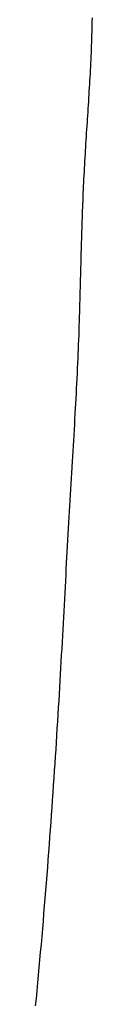
# Model space of a CAD drawing. Extents: x -390 to 1064, y -392 to 574.
# Drawn here: x 162 to 164, y -95 to -62 of the extents above; entities that cross this region are included whole.
import ezdxf

# ---------------------------------------------------------------- set-up
doc = ezdxf.new("R2010")
doc.units = 0
doc.header["$LTSCALE"] = 20
doc.layers.add('DETAIL', color=5, linetype='CONTINUOUS')

msp = doc.modelspace()

# ---------------------------------------------------------------- linework, layer by layer
at = {"layer": 'DETAIL', "color": 5, "linetype": 'CONTINUOUS'}
for p, q in [((163.961, -62.061), (163.963, -61.945)), ((163.963, -61.945), (163.965, -61.83)), ((163.952, -62.41), (163.956, -62.294)), ((163.956, -62.294), (163.959, -62.177)), ((163.956, -62.294), (163.956, -62.294)), ((163.959, -62.177), (163.961, -62.061)), ((163.961, -62.061), (163.961, -62.061)), ((163.945, -62.642), (163.949, -62.526)), ((163.949, -62.526), (163.952, -62.41)), ((163.949, -62.526), (163.949, -62.526)), ((163.932, -62.991), (163.936, -62.874)), ((163.936, -62.874), (163.941, -62.758)), ((163.941, -62.758), (163.945, -62.642)), ((163.941, -62.758), (163.941, -62.758)), ((163.916, -63.339), (163.921, -63.223)), ((163.921, -63.223), (163.927, -63.107)), ((163.921, -63.223), (163.921, -63.223)), ((163.927, -63.107), (163.932, -62.991)), ((163.932, -62.991), (163.932, -62.991)), ((163.898, -63.687), (163.904, -63.571)), ((163.904, -63.571), (163.91, -63.455)), ((163.91, -63.455), (163.916, -63.339)), ((163.91, -63.455), (163.91, -63.455)), ((163.878, -64.034), (163.885, -63.919)), ((163.885, -63.919), (163.891, -63.803)), ((163.885, -63.919), (163.885, -63.919)), ((163.891, -63.803), (163.898, -63.687)), ((163.898, -63.687), (163.898, -63.687)), ((163.857, -64.382), (163.864, -64.266)), ((163.864, -64.266), (163.871, -64.15)), ((163.871, -64.15), (163.878, -64.034)), ((163.871, -64.15), (163.871, -64.15)), ((163.843, -64.615), (163.85, -64.498)), ((163.85, -64.498), (163.857, -64.382)), ((163.857, -64.382), (163.857, -64.382)), ((163.82, -64.963), (163.828, -64.847)), ((163.828, -64.847), (163.835, -64.731)), ((163.828, -64.847), (163.828, -64.847)), ((163.835, -64.731), (163.843, -64.615)), ((163.843, -64.615), (163.843, -64.615)), ((163.798, -65.312), (163.805, -65.196)), ((163.805, -65.196), (163.813, -65.079)), ((163.813, -65.079), (163.82, -64.963)), ((163.813, -65.079), (163.813, -65.079)), ((163.775, -65.661), (163.783, -65.544)), ((163.783, -65.544), (163.79, -65.428)), ((163.783, -65.544), (163.783, -65.544)), ((163.79, -65.428), (163.798, -65.312)), ((163.798, -65.312), (163.798, -65.312)), ((163.753, -66.014), (163.76, -65.896)), ((163.76, -65.896), (163.768, -65.779)), ((163.768, -65.779), (163.775, -65.661)), ((163.768, -65.779), (163.768, -65.779)), ((163.738, -66.248), (163.745, -66.131)), ((163.745, -66.131), (163.753, -66.014)), ((163.753, -66.014), (163.753, -66.014)), ((163.717, -66.601), (163.724, -66.483)), ((163.724, -66.483), (163.731, -66.366)), ((163.724, -66.483), (163.724, -66.483)), ((163.731, -66.366), (163.738, -66.248)), ((163.738, -66.248), (163.738, -66.248)), ((163.698, -66.954), (163.704, -66.836)), ((163.704, -66.836), (163.711, -66.718)), ((163.711, -66.718), (163.717, -66.601)), ((163.711, -66.718), (163.711, -66.718)), ((163.68, -67.309), (163.686, -67.19)), ((163.686, -67.19), (163.692, -67.072)), ((163.686, -67.19), (163.686, -67.19)), ((163.692, -67.072), (163.698, -66.954)), ((163.698, -66.954), (163.698, -66.954)), ((163.664, -67.663), (163.669, -67.545)), ((163.669, -67.545), (163.674, -67.427)), ((163.674, -67.427), (163.68, -67.309)), ((163.674, -67.427), (163.674, -67.427)), ((163.654, -67.899), (163.659, -67.781)), ((163.659, -67.781), (163.664, -67.663)), ((163.664, -67.663), (163.664, -67.663)), ((163.64, -68.249), (163.645, -68.133)), ((163.645, -68.133), (163.649, -68.016)), ((163.645, -68.133), (163.645, -68.133)), ((163.649, -68.016), (163.654, -67.899)), ((163.654, -67.899), (163.654, -67.899)), ((163.628, -68.599), (163.632, -68.483)), ((163.632, -68.483), (163.636, -68.366)), ((163.636, -68.366), (163.64, -68.249)), ((163.636, -68.366), (163.636, -68.366)), ((163.617, -68.949), (163.621, -68.833)), ((163.621, -68.833), (163.624, -68.716)), ((163.621, -68.833), (163.621, -68.833)), ((163.624, -68.716), (163.628, -68.599)), ((163.628, -68.599), (163.628, -68.599)), ((163.607, -69.307), (163.61, -69.186)), ((163.61, -69.186), (163.614, -69.067)), ((163.614, -69.067), (163.617, -68.949)), ((163.614, -69.067), (163.614, -69.067)), ((163.6, -69.547), (163.603, -69.427)), ((163.603, -69.427), (163.607, -69.307)), ((163.607, -69.307), (163.607, -69.307)), ((163.591, -69.909), (163.594, -69.788)), ((163.594, -69.788), (163.597, -69.668)), ((163.594, -69.788), (163.594, -69.788)), ((163.597, -69.668), (163.6, -69.547)), ((163.6, -69.547), (163.6, -69.547)), ((163.581, -70.269), (163.585, -70.146)), ((163.585, -70.146), (163.588, -70.029)), ((163.588, -70.029), (163.591, -69.909)), ((163.588, -70.029), (163.588, -70.029)), ((163.575, -70.54), (163.578, -70.402)), ((163.578, -70.402), (163.581, -70.269)), ((163.581, -70.269), (163.581, -70.269)), ((163.564, -70.946), (163.568, -70.811)), ((163.568, -70.811), (163.571, -70.676)), ((163.568, -70.811), (163.568, -70.811)), ((163.571, -70.676), (163.575, -70.54)), ((163.575, -70.54), (163.575, -70.54)), ((163.557, -71.218), (163.561, -71.082)), ((163.561, -71.082), (163.564, -70.946)), ((163.561, -71.082), (163.561, -71.082)), ((163.545, -71.624), (163.549, -71.486)), ((163.549, -71.486), (163.553, -71.353)), ((163.553, -71.353), (163.557, -71.218)), ((163.553, -71.353), (163.553, -71.353)), ((163.536, -71.932), (163.541, -71.775)), ((163.541, -71.775), (163.545, -71.624)), ((163.545, -71.624), (163.545, -71.624)), ((163.525, -72.241), (163.531, -72.087)), ((163.531, -72.087), (163.536, -71.932)), ((163.536, -71.932), (163.536, -71.932)), ((163.514, -72.549), (163.52, -72.395)), ((163.52, -72.395), (163.525, -72.241)), ((163.525, -72.241), (163.525, -72.241)), ((163.502, -72.857), (163.508, -72.704)), ((163.508, -72.704), (163.514, -72.549)), ((163.514, -72.549), (163.514, -72.549)), ((163.49, -73.165), (163.496, -73.009)), ((163.496, -73.009), (163.502, -72.857)), ((163.502, -72.857), (163.502, -72.857)), ((163.475, -73.501), (163.482, -73.331)), ((163.482, -73.331), (163.49, -73.165)), ((163.49, -73.165), (163.49, -73.165)), ((163.459, -73.836), (163.467, -73.669)), ((163.467, -73.669), (163.475, -73.501)), ((163.475, -73.501), (163.475, -73.501)), ((163.442, -74.171), (163.45, -74.003)), ((163.45, -74.003), (163.459, -73.836)), ((163.459, -73.836), (163.459, -73.836)), ((163.424, -74.506), (163.433, -74.339)), ((163.433, -74.339), (163.442, -74.171)), ((163.442, -74.171), (163.442, -74.171)), ((163.406, -74.841), (163.415, -74.672)), ((163.415, -74.672), (163.424, -74.506)), ((163.424, -74.506), (163.424, -74.506)), ((163.386, -75.195), (163.396, -75.017)), ((163.396, -75.017), (163.406, -74.841)), ((163.406, -74.841), (163.406, -74.841)), ((163.366, -75.548), (163.376, -75.372)), ((163.376, -75.372), (163.386, -75.195)), ((163.386, -75.195), (163.386, -75.195)), ((163.345, -75.902), (163.356, -75.725)), ((163.356, -75.725), (163.366, -75.548)), ((163.366, -75.548), (163.366, -75.548)), ((163.324, -76.255), (163.335, -76.079)), ((163.335, -76.079), (163.345, -75.902)), ((163.345, -75.902), (163.345, -75.902)), ((163.314, -76.43), (163.324, -76.255)), ((163.324, -76.255), (163.324, -76.255)), ((163.292, -76.791), (163.303, -76.608)), ((163.303, -76.608), (163.314, -76.43)), ((163.303, -76.608), (163.303, -76.608)), ((163.27, -77.161), (163.281, -76.977)), ((163.281, -76.977), (163.292, -76.791)), ((163.281, -76.977), (163.281, -76.977)), ((163.248, -77.529), (163.259, -77.345)), ((163.259, -77.345), (163.27, -77.161)), ((163.259, -77.345), (163.259, -77.345)), ((163.226, -77.898), (163.237, -77.713)), ((163.237, -77.713), (163.248, -77.529)), ((163.237, -77.713), (163.237, -77.713)), ((163.216, -78.082), (163.226, -77.898)), ((163.194, -78.45), (163.205, -78.265)), ((163.205, -78.265), (163.216, -78.082)), ((163.216, -78.082), (163.216, -78.082)), ((163.172, -78.835), (163.183, -78.641)), ((163.183, -78.641), (163.194, -78.45)), ((163.194, -78.45), (163.194, -78.45)), ((163.151, -79.22), (163.161, -79.028)), ((163.161, -79.028), (163.172, -78.835)), ((163.172, -78.835), (163.172, -78.835)), ((163.14, -79.412), (163.151, -79.22)), ((163.151, -79.22), (163.151, -79.22)), ((163.119, -79.798), (163.129, -79.605)), ((163.129, -79.605), (163.14, -79.412)), ((163.129, -79.605), (163.129, -79.605)), ((163.098, -80.18), (163.108, -79.99)), ((163.108, -79.99), (163.119, -79.798)), ((163.108, -79.99), (163.108, -79.99)), ((163.087, -80.374), (163.098, -80.18)), ((163.065, -80.78), (163.076, -80.576)), ((163.076, -80.576), (163.087, -80.374)), ((163.087, -80.374), (163.087, -80.374)), ((163.043, -81.186), (163.054, -80.983)), ((163.054, -80.983), (163.065, -80.78)), ((163.065, -80.78), (163.065, -80.78)), ((163.033, -81.388), (163.043, -81.186)), ((163.043, -81.186), (163.043, -81.186)), ((163.011, -81.795), (163.022, -81.592)), ((163.022, -81.592), (163.033, -81.388)), ((163.022, -81.592), (163.022, -81.592)), ((163, -81.997), (163.011, -81.795)), ((162.977, -82.403), (162.989, -82.198)), ((162.989, -82.198), (163, -81.997)), ((163, -81.997), (163, -81.997)), ((162.954, -82.836), (162.966, -82.617)), ((162.966, -82.617), (162.977, -82.403)), ((162.977, -82.403), (162.977, -82.403)), ((162.942, -83.053), (162.954, -82.836)), ((162.954, -82.836), (162.954, -82.836)), ((162.917, -83.485), (162.929, -83.269)), ((162.929, -83.269), (162.942, -83.053)), ((162.929, -83.269), (162.929, -83.269)), ((162.905, -83.701), (162.917, -83.485)), ((162.88, -84.134), (162.892, -83.918)), ((162.892, -83.918), (162.905, -83.701)), ((162.905, -83.701), (162.905, -83.701)), ((162.867, -84.348), (162.88, -84.134)), ((162.88, -84.134), (162.88, -84.134)), ((162.841, -84.797), (162.854, -84.567)), ((162.854, -84.567), (162.867, -84.348)), ((162.854, -84.567), (162.854, -84.567)), ((162.826, -85.032), (162.841, -84.797)), ((162.798, -85.496), (162.812, -85.265)), ((162.812, -85.265), (162.826, -85.032)), ((162.826, -85.032), (162.826, -85.032)), ((162.783, -85.729), (162.798, -85.496)), ((162.798, -85.496), (162.798, -85.496)), ((162.769, -85.961), (162.783, -85.729)), ((162.739, -86.426), (162.754, -86.194)), ((162.754, -86.194), (162.769, -85.961)), ((162.769, -85.961), (162.769, -85.961)), ((162.724, -86.656), (162.739, -86.426)), ((162.739, -86.426), (162.739, -86.426)), ((162.692, -87.135), (162.708, -86.891)), ((162.708, -86.891), (162.724, -86.656)), ((162.708, -86.891), (162.708, -86.891)), ((162.675, -87.384), (162.692, -87.135)), ((162.658, -87.632), (162.675, -87.384)), ((162.675, -87.384), (162.675, -87.384)), ((162.624, -88.124), (162.641, -87.878)), ((162.641, -87.878), (162.658, -87.632)), ((162.641, -87.878), (162.641, -87.878)), ((162.607, -88.371), (162.624, -88.124)), ((162.589, -88.618), (162.607, -88.371)), ((162.607, -88.371), (162.607, -88.371)), ((162.553, -89.109), (162.571, -88.864)), ((162.571, -88.864), (162.589, -88.618)), ((162.571, -88.864), (162.571, -88.864)), ((162.535, -89.357), (162.553, -89.109)), ((162.516, -89.611), (162.535, -89.357)), ((162.535, -89.357), (162.535, -89.357)), ((162.497, -89.869), (162.516, -89.611)), ((162.457, -90.38), (162.477, -90.125)), ((162.477, -90.125), (162.497, -89.869)), ((162.497, -89.869), (162.497, -89.869)), ((162.437, -90.635), (162.457, -90.38)), ((162.457, -90.38), (162.457, -90.38)), ((162.417, -90.891), (162.437, -90.635)), ((162.375, -91.402), (162.396, -91.147)), ((162.396, -91.147), (162.417, -90.891)), ((162.417, -90.891), (162.417, -90.891)), ((162.354, -91.657), (162.375, -91.402)), ((162.375, -91.402), (162.375, -91.402)), ((162.333, -91.913), (162.354, -91.657)), ((162.311, -92.17), (162.333, -91.913)), ((162.333, -91.913), (162.333, -91.913)), ((162.266, -92.685), (162.289, -92.428)), ((162.289, -92.428), (162.311, -92.17)), ((162.289, -92.428), (162.289, -92.428)), ((162.243, -92.943), (162.266, -92.685)), ((162.22, -93.2), (162.243, -92.943)), ((162.243, -92.943), (162.243, -92.943)), ((162.173, -93.714), (162.197, -93.457)), ((162.197, -93.457), (162.22, -93.2)), ((162.197, -93.457), (162.197, -93.457)), ((162.149, -93.972), (162.173, -93.714)), ((162.124, -94.231), (162.149, -93.972)), ((162.149, -93.972), (162.149, -93.972)), ((162.1, -94.486), (162.124, -94.231)), ((162.076, -94.734), (162.1, -94.486)), ((162.1, -94.486), (162.1, -94.486))]:
    msp.add_line(p, q, dxfattribs=at)

doc.saveas('drawing.dxf')
